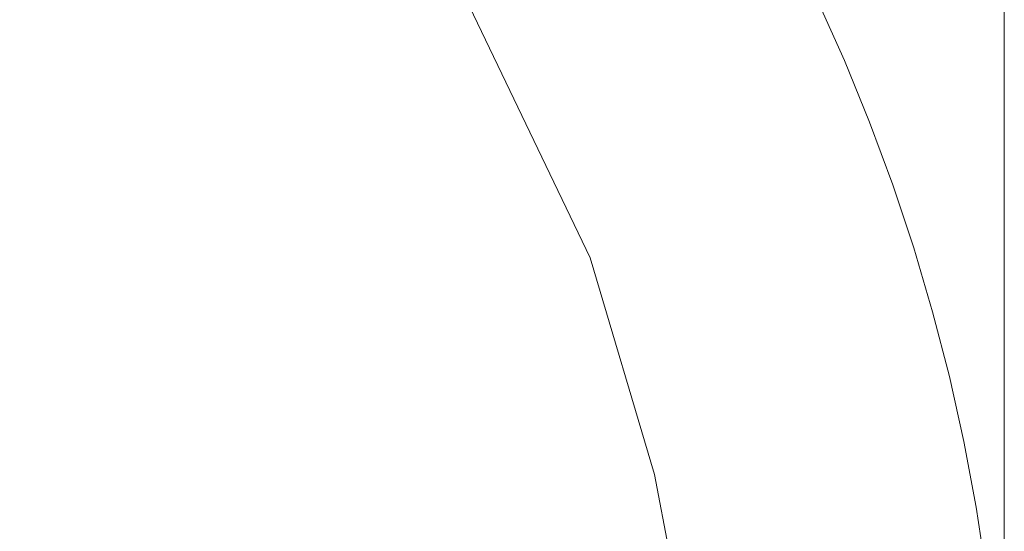
# Model space of a CAD drawing. Extents: x -68 to 68, y -103 to 100.
# Drawn here: x 65 to 68, y 95 to 96 of the extents above; entities that cross this region are included whole.
import ezdxf

# ---------------------------------------------------------------- set-up
doc = ezdxf.new("R2010")
doc.units = 0
doc.header["$LTSCALE"] = 500
doc.header["$MEASUREMENT"] = 0
doc.layers.add('EXC-CHROM', color=7, linetype='Continuous')

msp = doc.modelspace()

# ---------------------------------------------------------------- linework, layer by layer
at = {"layer": 'EXC-CHROM', "lineweight": 0}
for points, invisible_edges in [([(67.5, 100, 4), (67.5, -100, 4), (-67.5, -100, 4), (67.5, 100, 4)], 12), ([(-67.5, 100, 4), (67.5, 100, 4), (-67.5, -100, 4), (-67.5, 100, 4)], 10), ([(-67.5, 100, 8), (-67.5, -100, 8), (67.5, -100, 8), (-67.5, 100, 8)], 15), ([(67.5, 100, 8), (-67.5, 100, 8), (67.5, -100, 8), (67.5, 100, 8)], 15), ([(67.5, 100, 4), (67.5, 100, 8), (67.5, -100, 8), (67.5, 100, 4)], 13), ([(67.5, -100, 4), (67.5, 100, 4), (67.5, -100, 8), (67.5, -100, 4)], 15), ([(65.7198, 96.8521, 0.5043), (66.2411, 95.7663, 0.5018), (57.1404, 96.6335, 0.5043), (65.7198, 96.8521, 0.5043)], 14), ([(66.2411, 95.7663, 0.5018), (65.7198, 96.8521, 0.5043), (65.9037, 96.5591, 0.5043), (66.2411, 95.7663, 0.5018)], 15), ([(65.9037, 96.5591, 0.5043), (65.9833, 96.8132, 0.5438), (66.323, 96.1801, 0.5438), (65.9037, 96.5591, 0.5043)], 15), ([(66.323, 96.1801, 0.5438), (65.9833, 96.8132, 0.5438), (66.2482, 96.5477, 0.5786), (66.323, 96.1801, 0.5438)], 15), ([(66.2482, 96.5477, 0.5786), (66.2123, 96.7384, 0.6071), (66.3873, 96.4123, 0.6071), (66.2482, 96.5477, 0.5786)], 15), ([(66.3873, 96.4123, 0.6071), (66.2123, 96.7384, 0.6071), (66.4298, 96.6451, 0.696), (66.3873, 96.4123, 0.6071)], 15), ([(57.1404, 96.6335, 0.5043), (66.2411, 95.7663, 0.5018), (56.7075, 95.5123, 0.5004), (57.1404, 96.6335, 0.5043)], 11), ([(66.3873, 96.4123, 0.6071), (66.4298, 96.6451, 0.696), (66.6216, 96.1087, 0.6575), (66.3873, 96.4123, 0.6071)], 15), ([(66.6216, 96.1087, 0.6575), (66.4298, 96.6451, 0.696), (66.598, 96.3044, 0.696), (66.6216, 96.1087, 0.6575)], 15), ([(66.598, 96.3044, 0.696), (66.4298, 96.6451, 0.696), (66.5874, 96.511, 0.7606), (66.598, 96.3044, 0.696)], 15), ([(66.8865, 96.4348, 1.0881), (66.8007, 96.6163, 1.0881), (66.8514, 96.6414, 1.248), (66.8865, 96.4348, 1.0881)], 15), ([(66.938, 96.4581, 1.248), (66.8514, 96.6414, 1.248), (66.874, 96.6525, 1.3814), (66.938, 96.4581, 1.248)], 15), ([(66.8865, 96.4348, 1.0881), (66.8514, 96.6414, 1.248), (66.938, 96.4581, 1.248), (66.8865, 96.4348, 1.0881)], 15), ([(66.874, 96.6525, 1.3814), (66.9307, 96.551, 4), (66.9609, 96.4685, 1.3814), (66.874, 96.6525, 1.3814)], 15), ([(66.938, 96.4581, 1.248), (66.874, 96.6525, 1.3814), (66.9609, 96.4685, 1.3814), (66.938, 96.4581, 1.248)], 15), ([(66.828, 96.4084, 0.9685), (66.7431, 96.5879, 0.9685), (66.8007, 96.6163, 1.0881), (66.828, 96.4084, 0.9685)], 15), ([(66.828, 96.4084, 0.9685), (66.8007, 96.6163, 1.0881), (66.8865, 96.4348, 1.0881), (66.828, 96.4084, 0.9685)], 15), ([(66.6907, 96.5621, 0.8851), (66.7431, 96.5879, 0.9685), (66.828, 96.4084, 0.9685), (66.6907, 96.5621, 0.8851)], 15), ([(56.0693, 96.551, 4), (55.9863, 96.3661, 4), (67.0137, 96.3661, 4), (56.0693, 96.551, 4)], 14), ([(66.9307, 96.551, 4), (56.0693, 96.551, 4), (67.0137, 96.3661, 4), (66.9307, 96.551, 4)], 11), ([(66.2411, 95.7663, 0.5018), (65.9037, 96.5591, 0.5043), (66.1719, 96.1118, 0.5081), (66.2411, 95.7663, 0.5018)], 15), ([(66.1719, 96.1118, 0.5081), (65.9037, 96.5591, 0.5043), (66.3029, 95.9775, 0.519), (66.1719, 96.1118, 0.5081)], 15), ([(66.3029, 95.9775, 0.519), (65.9037, 96.5591, 0.5043), (66.323, 96.1801, 0.5438), (66.3029, 95.9775, 0.519)], 15), ([(66.323, 96.1801, 0.5438), (66.2482, 96.5477, 0.5786), (66.4827, 96.0515, 0.5786), (66.323, 96.1801, 0.5438)], 15), ([(66.4827, 96.0515, 0.5786), (66.2482, 96.5477, 0.5786), (66.3873, 96.4123, 0.6071), (66.4827, 96.0515, 0.5786)], 15), ([(66.6697, 96.3369, 0.7606), (66.5874, 96.511, 0.7606), (66.6907, 96.5621, 0.8851), (66.6697, 96.3369, 0.7606)], 15), ([(66.6697, 96.3369, 0.7606), (66.6907, 96.5621, 0.8851), (66.735, 96.3664, 0.8329), (66.6697, 96.3369, 0.7606)], 15), ([(66.8527, 96.2038, 0.8851), (66.735, 96.3664, 0.8329), (66.6907, 96.5621, 0.8851), (66.8527, 96.2038, 0.8851)], 15), ([(66.8527, 96.2038, 0.8851), (66.6907, 96.5621, 0.8851), (66.828, 96.4084, 0.9685), (66.8527, 96.2038, 0.8851)], 15), ([(66.9307, 96.551, 4), (67.0137, 96.3661, 4), (66.9609, 96.4685, 1.3814), (66.9307, 96.551, 4)], 15), ([(66.598, 96.3044, 0.696), (66.5874, 96.511, 0.7606), (66.6697, 96.3369, 0.7606), (66.598, 96.3044, 0.696)], 15), ([(66.9661, 96.2505, 1.0881), (66.8865, 96.4348, 1.0881), (66.938, 96.4581, 1.248), (66.9661, 96.2505, 1.0881)], 15), ([(67.0183, 96.272, 1.248), (66.938, 96.4581, 1.248), (66.9609, 96.4685, 1.3814), (67.0183, 96.272, 1.248)], 15), ([(66.9661, 96.2505, 1.0881), (66.938, 96.4581, 1.248), (67.0183, 96.272, 1.248), (66.9661, 96.2505, 1.0881)], 15), ([(66.9609, 96.4685, 1.3814), (67.0905, 96.1786, 4), (67.1213, 96.0942, 1.4491), (66.9609, 96.4685, 1.3814)], 15), ([(67.0137, 96.3661, 4), (67.0905, 96.1786, 4), (66.9609, 96.4685, 1.3814), (67.0137, 96.3661, 4)], 15), ([(67.1062, 96.0885, 1.3143), (67.0183, 96.272, 1.248), (66.9609, 96.4685, 1.3814), (67.1062, 96.0885, 1.3143)], 15), ([(67.1062, 96.0885, 1.3143), (66.9609, 96.4685, 1.3814), (67.1213, 96.0942, 1.4491), (67.1062, 96.0885, 1.3143)], 15), ([(66.9067, 96.2261, 0.9685), (66.828, 96.4084, 0.9685), (66.8865, 96.4348, 1.0881), (66.9067, 96.2261, 0.9685)], 15), ([(66.9067, 96.2261, 0.9685), (66.8865, 96.4348, 1.0881), (66.9661, 96.2505, 1.0881), (66.9067, 96.2261, 0.9685)], 15), ([(66.4827, 96.0515, 0.5786), (66.3873, 96.4123, 0.6071), (66.6073, 95.9027, 0.6071), (66.4827, 96.0515, 0.5786)], 15), ([(66.6073, 95.9027, 0.6071), (66.3873, 96.4123, 0.6071), (66.6216, 96.1087, 0.6575), (66.6073, 95.9027, 0.6071)], 15), ([(66.8527, 96.2038, 0.8851), (66.828, 96.4084, 0.9685), (66.9067, 96.2261, 0.9685), (66.8527, 96.2038, 0.8851)], 15), ([(55.9863, 96.3661, 4), (55.9095, 96.1786, 4), (67.0905, 96.1786, 4), (55.9863, 96.3661, 4)], 14), ([(67.0137, 96.3661, 4), (55.9863, 96.3661, 4), (67.0905, 96.1786, 4), (67.0137, 96.3661, 4)], 11), ([(66.7461, 96.16, 0.7606), (66.6697, 96.3369, 0.7606), (66.735, 96.3664, 0.8329), (66.7461, 96.16, 0.7606)], 15), ([(66.7461, 96.16, 0.7606), (66.735, 96.3664, 0.8329), (66.8527, 96.2038, 0.8851), (66.7461, 96.16, 0.7606)], 15), ([(66.6216, 96.1087, 0.6575), (66.598, 96.3044, 0.696), (66.6697, 96.3369, 0.7606), (66.6216, 96.1087, 0.6575)], 15), ([(66.6216, 96.1087, 0.6575), (66.6697, 96.3369, 0.7606), (66.7461, 96.16, 0.7606), (66.6216, 96.1087, 0.6575)], 15), ([(67.0393, 96.0636, 1.0881), (66.9661, 96.2505, 1.0881), (67.0183, 96.272, 1.248), (67.0393, 96.0636, 1.0881)], 15), ([(67.0393, 96.0636, 1.0881), (67.0183, 96.272, 1.248), (67.0742, 96.0766, 1.1829), (67.0393, 96.0636, 1.0881)], 15), ([(67.0742, 96.0766, 1.1829), (67.0183, 96.272, 1.248), (67.1062, 96.0885, 1.3143), (67.0742, 96.0766, 1.1829)], 15), ([(66.9792, 96.0412, 0.9685), (66.9067, 96.2261, 0.9685), (66.9661, 96.2505, 1.0881), (66.9792, 96.0412, 0.9685)], 15), ([(66.9792, 96.0412, 0.9685), (66.9661, 96.2505, 1.0881), (67.0393, 96.0636, 1.0881), (66.9792, 96.0412, 0.9685)], 15), ([(66.8836, 96.0056, 0.8329), (66.8527, 96.2038, 0.8851), (66.9067, 96.2261, 0.9685), (66.8836, 96.0056, 0.8329)], 15), ([(66.8836, 96.0056, 0.8329), (66.9067, 96.2261, 0.9685), (66.9792, 96.0412, 0.9685), (66.8836, 96.0056, 0.8329)], 15), ([(55.9095, 96.1786, 4), (55.8391, 95.9885, 4), (67.1609, 95.9885, 4), (55.9095, 96.1786, 4)], 14), ([(67.0905, 96.1786, 4), (55.9095, 96.1786, 4), (67.1609, 95.9885, 4), (67.0905, 96.1786, 4)], 11), ([(66.3029, 95.9775, 0.519), (66.323, 96.1801, 0.5438), (66.4292, 95.8363, 0.5344), (66.3029, 95.9775, 0.519)], 15), ([(66.4292, 95.8363, 0.5344), (66.323, 96.1801, 0.5438), (66.3942, 96.0151, 0.5438), (66.4292, 95.8363, 0.5344)], 15), ([(66.3942, 96.0151, 0.5438), (66.323, 96.1801, 0.5438), (66.4827, 96.0515, 0.5786), (66.3942, 96.0151, 0.5438)], 15), ([(66.8164, 95.9806, 0.7606), (66.7461, 96.16, 0.7606), (66.8527, 96.2038, 0.8851), (66.8164, 95.9806, 0.7606)], 15), ([(66.8164, 95.9806, 0.7606), (66.8527, 96.2038, 0.8851), (66.8836, 96.0056, 0.8329), (66.8164, 95.9806, 0.7606)], 15), ([(67.0905, 96.1786, 4), (67.1609, 95.9885, 4), (67.1213, 96.0942, 1.4491), (67.0905, 96.1786, 4)], 15), ([(66.6216, 96.1087, 0.6575), (66.7461, 96.16, 0.7606), (66.8164, 95.9806, 0.7606), (66.6216, 96.1087, 0.6575)], 15), ([(66.1719, 96.1118, 0.5081), (66.3029, 95.9775, 0.519), (66.5265, 95.3088, 0.519), (66.1719, 96.1118, 0.5081)], 15), ([(66.2411, 95.7663, 0.5018), (66.1719, 96.1118, 0.5081), (66.5265, 95.3088, 0.519), (66.2411, 95.7663, 0.5018)], 15), ([(66.669, 95.7281, 0.6071), (66.6073, 95.9027, 0.6071), (66.6216, 96.1087, 0.6575), (66.669, 95.7281, 0.6071)], 15), ([(66.669, 95.7281, 0.6071), (66.6216, 96.1087, 0.6575), (66.8095, 95.5768, 0.6575), (66.669, 95.7281, 0.6071)], 15), ([(66.8095, 95.5768, 0.6575), (66.6216, 96.1087, 0.6575), (66.8059, 95.774, 0.696), (66.8095, 95.5768, 0.6575)], 15), ([(66.8059, 95.774, 0.696), (66.6216, 96.1087, 0.6575), (66.8164, 95.9806, 0.7606), (66.8059, 95.774, 0.696)], 15), ([(67.1414, 95.8861, 1.1829), (67.0742, 96.0766, 1.1829), (67.1062, 96.0885, 1.3143), (67.1414, 95.8861, 1.1829)], 15), ([(67.1837, 95.9003, 1.3814), (67.1062, 96.0885, 1.3143), (67.1213, 96.0942, 1.4491), (67.1837, 95.9003, 1.3814)], 15), ([(67.1414, 95.8861, 1.1829), (67.1062, 96.0885, 1.3143), (67.1837, 95.9003, 1.3814), (67.1414, 95.8861, 1.1829)], 15), ([(67.1213, 96.0942, 1.4491), (67.1609, 95.9885, 4), (67.1837, 95.9003, 1.3814), (67.1213, 96.0942, 1.4491)], 15), ([(67.0453, 95.854, 0.9685), (66.9792, 96.0412, 0.9685), (67.0393, 96.0636, 1.0881), (67.0453, 95.854, 0.9685)], 15), ([(67.1062, 95.8743, 1.0881), (67.0393, 96.0636, 1.0881), (67.0742, 96.0766, 1.1829), (67.1062, 95.8743, 1.0881)], 15), ([(67.0453, 95.854, 0.9685), (67.0393, 96.0636, 1.0881), (67.1062, 95.8743, 1.0881), (67.0453, 95.854, 0.9685)], 15), ([(67.1062, 95.8743, 1.0881), (67.0742, 96.0766, 1.1829), (67.1414, 95.8861, 1.1829), (67.1062, 95.8743, 1.0881)], 15), ([(66.4292, 95.8363, 0.5344), (66.3942, 96.0151, 0.5438), (66.4827, 96.0515, 0.5786), (66.4292, 95.8363, 0.5344)], 15), ([(66.5197, 95.6783, 0.5438), (66.4292, 95.8363, 0.5344), (66.4827, 96.0515, 0.5786), (66.5197, 95.6783, 0.5438)], 15), ([(66.5197, 95.6783, 0.5438), (66.4827, 96.0515, 0.5786), (66.669, 95.7281, 0.6071), (66.5197, 95.6783, 0.5438)], 15), ([(66.669, 95.7281, 0.6071), (66.4827, 96.0515, 0.5786), (66.6073, 95.9027, 0.6071), (66.669, 95.7281, 0.6071)], 15), ([(66.8836, 96.0056, 0.8329), (66.9792, 96.0412, 0.9685), (67.0453, 95.854, 0.9685), (66.8836, 96.0056, 0.8329)], 15), ([(66.8806, 95.7989, 0.7606), (66.8164, 95.9806, 0.7606), (66.8836, 96.0056, 0.8329), (66.8806, 95.7989, 0.7606)], 15), ([(66.8806, 95.7989, 0.7606), (66.8836, 96.0056, 0.8329), (66.9486, 95.8216, 0.8329), (66.8806, 95.7989, 0.7606)], 15), ([(67.049, 95.648, 0.8851), (66.9486, 95.8216, 0.8329), (66.8836, 96.0056, 0.8329), (67.049, 95.648, 0.8851)], 15), ([(67.049, 95.648, 0.8851), (66.8836, 96.0056, 0.8329), (67.0453, 95.854, 0.9685), (67.049, 95.648, 0.8851)], 15), ([(55.8391, 95.9885, 4), (55.7752, 95.7962, 4), (67.2248, 95.7962, 4), (55.8391, 95.9885, 4)], 14), ([(67.1609, 95.9885, 4), (55.8391, 95.9885, 4), (67.2248, 95.7962, 4), (67.1609, 95.9885, 4)], 11), ([(66.5265, 95.3088, 0.519), (66.3029, 95.9775, 0.519), (66.4292, 95.8363, 0.5344), (66.5265, 95.3088, 0.519)], 15), ([(66.8059, 95.774, 0.696), (66.8164, 95.9806, 0.7606), (66.8806, 95.7989, 0.7606), (66.8059, 95.774, 0.696)], 15), ([(67.1609, 95.9885, 4), (67.2248, 95.7962, 4), (67.1837, 95.9003, 1.3814), (67.1609, 95.9885, 4)], 15), ([(67.1666, 95.6829, 1.0881), (67.1062, 95.8743, 1.0881), (67.1414, 95.8861, 1.1829), (67.1666, 95.6829, 1.0881)], 15), ([(67.235, 95.7032, 1.3143), (67.1414, 95.8861, 1.1829), (67.1837, 95.9003, 1.3814), (67.235, 95.7032, 1.3143)], 15), ([(67.1666, 95.6829, 1.0881), (67.1414, 95.8861, 1.1829), (67.2022, 95.6935, 1.1829), (67.1666, 95.6829, 1.0881)], 15), ([(67.2022, 95.6935, 1.1829), (67.1414, 95.8861, 1.1829), (67.235, 95.7032, 1.3143), (67.2022, 95.6935, 1.1829)], 15), ([(67.1837, 95.9003, 1.3814), (67.2248, 95.7962, 4), (67.2505, 95.7078, 1.4491), (67.1837, 95.9003, 1.3814)], 15), ([(67.235, 95.7032, 1.3143), (67.1837, 95.9003, 1.3814), (67.2505, 95.7078, 1.4491), (67.235, 95.7032, 1.3143)], 15), ([(67.1051, 95.6646, 0.9685), (67.0453, 95.854, 0.9685), (67.1062, 95.8743, 1.0881), (67.1051, 95.6646, 0.9685)], 15), ([(67.049, 95.648, 0.8851), (67.0453, 95.854, 0.9685), (67.1051, 95.6646, 0.9685), (67.049, 95.648, 0.8851)], 15), ([(67.1051, 95.6646, 0.9685), (67.1062, 95.8743, 1.0881), (67.1666, 95.6829, 1.0881), (67.1051, 95.6646, 0.9685)], 15), ([(66.5425, 95.4975, 0.5344), (66.4292, 95.8363, 0.5344), (66.5197, 95.6783, 0.5438), (66.5425, 95.4975, 0.5344)], 15), ([(66.5265, 95.3088, 0.519), (66.4292, 95.8363, 0.5344), (66.5425, 95.4975, 0.5344), (66.5265, 95.3088, 0.519)], 15), ([(66.9386, 95.6152, 0.7606), (66.8806, 95.7989, 0.7606), (66.9486, 95.8216, 0.8329), (66.9386, 95.6152, 0.7606)], 15), ([(66.9386, 95.6152, 0.7606), (66.9486, 95.8216, 0.8329), (67.049, 95.648, 0.8851), (66.9386, 95.6152, 0.7606)], 15), ([(55.7752, 95.7962, 4), (55.7178, 95.6018, 4), (67.2822, 95.6018, 4), (55.7752, 95.7962, 4)], 14), ([(67.2248, 95.7962, 4), (55.7752, 95.7962, 4), (67.2822, 95.6018, 4), (67.2248, 95.7962, 4)], 11), ([(66.8059, 95.774, 0.696), (66.8806, 95.7989, 0.7606), (66.9386, 95.6152, 0.7606), (66.8059, 95.774, 0.696)], 15), ([(67.2248, 95.7962, 4), (67.2822, 95.6018, 4), (67.2505, 95.7078, 1.4491), (67.2248, 95.7962, 4)], 15), ([(66.2411, 95.7663, 0.5018), (66.4366, 95.1079, 0.5018), (56.7075, 95.5123, 0.5004), (66.2411, 95.7663, 0.5018)], 14), ([(66.4366, 95.1079, 0.5018), (66.2411, 95.7663, 0.5018), (66.5265, 95.3088, 0.519), (66.4366, 95.1079, 0.5018)], 15), ([(66.8095, 95.5768, 0.6575), (66.8059, 95.774, 0.696), (66.9141, 95.4097, 0.696), (66.8095, 95.5768, 0.6575)], 15), ([(66.9141, 95.4097, 0.696), (66.8059, 95.774, 0.696), (66.9386, 95.6152, 0.7606), (66.9141, 95.4097, 0.696)], 15), ([(66.5425, 95.4975, 0.5344), (66.5197, 95.6783, 0.5438), (66.669, 95.7281, 0.6071), (66.5425, 95.4975, 0.5344)], 15), ([(66.6644, 95.159, 0.5438), (66.5425, 95.4975, 0.5344), (66.669, 95.7281, 0.6071), (66.6644, 95.159, 0.5438)], 15), ([(66.6644, 95.159, 0.5438), (66.669, 95.7281, 0.6071), (66.7578, 95.1799, 0.5786), (66.6644, 95.159, 0.5438)], 15), ([(66.7578, 95.1799, 0.5786), (66.669, 95.7281, 0.6071), (66.7743, 95.3733, 0.6071), (66.7578, 95.1799, 0.5786)], 15), ([(66.7743, 95.3733, 0.6071), (66.669, 95.7281, 0.6071), (66.8095, 95.5768, 0.6575), (66.7743, 95.3733, 0.6071)], 15), ([(67.2565, 95.4989, 1.1829), (67.2022, 95.6935, 1.1829), (67.235, 95.7032, 1.3143), (67.2565, 95.4989, 1.1829)], 15), ([(67.2996, 95.5101, 1.3814), (67.235, 95.7032, 1.3143), (67.2505, 95.7078, 1.4491), (67.2996, 95.5101, 1.3814)], 15), ([(67.2565, 95.4989, 1.1829), (67.235, 95.7032, 1.3143), (67.2896, 95.5075, 1.3143), (67.2565, 95.4989, 1.1829)], 15), ([(67.2896, 95.5075, 1.3143), (67.235, 95.7032, 1.3143), (67.2996, 95.5101, 1.3814), (67.2896, 95.5075, 1.3143)], 15), ([(67.2505, 95.7078, 1.4491), (67.2822, 95.6018, 4), (67.2996, 95.5101, 1.3814), (67.2505, 95.7078, 1.4491)], 15), ([(67.1584, 95.4733, 0.9685), (67.1051, 95.6646, 0.9685), (67.1666, 95.6829, 1.0881), (67.1584, 95.4733, 0.9685)], 15), ([(67.1584, 95.4733, 0.9685), (67.1666, 95.6829, 1.0881), (67.2205, 95.4895, 1.0881), (67.1584, 95.4733, 0.9685)], 15), ([(67.2205, 95.4895, 1.0881), (67.1666, 95.6829, 1.0881), (67.2022, 95.6935, 1.1829), (67.2205, 95.4895, 1.0881)], 15), ([(67.2205, 95.4895, 1.0881), (67.2022, 95.6935, 1.1829), (67.2565, 95.4989, 1.1829), (67.2205, 95.4895, 1.0881)], 15), ([(66.9903, 95.4296, 0.7606), (66.9386, 95.6152, 0.7606), (67.049, 95.648, 0.8851), (66.9903, 95.4296, 0.7606)], 15), ([(66.9903, 95.4296, 0.7606), (67.049, 95.648, 0.8851), (67.0597, 95.4476, 0.8329), (66.9903, 95.4296, 0.7606)], 15), ([(67.049, 95.648, 0.8851), (67.1051, 95.6646, 0.9685), (67.1584, 95.4733, 0.9685), (67.049, 95.648, 0.8851)], 15), ([(67.1481, 95.2675, 0.8851), (67.0597, 95.4476, 0.8329), (67.049, 95.648, 0.8851), (67.1481, 95.2675, 0.8851)], 15), ([(67.1481, 95.2675, 0.8851), (67.049, 95.648, 0.8851), (67.1584, 95.4733, 0.9685), (67.1481, 95.2675, 0.8851)], 15), ([(66.9141, 95.4097, 0.696), (66.9386, 95.6152, 0.7606), (66.9903, 95.4296, 0.7606), (66.9141, 95.4097, 0.696)], 15), ([(55.7178, 95.6018, 4), (55.667, 95.4056, 4), (67.333, 95.4056, 4), (55.7178, 95.6018, 4)], 14), ([(67.2822, 95.6018, 4), (55.7178, 95.6018, 4), (67.333, 95.4056, 4), (67.2822, 95.6018, 4)], 11), ([(66.7743, 95.3733, 0.6071), (66.8095, 95.5768, 0.6575), (66.9043, 95.2128, 0.6575), (66.7743, 95.3733, 0.6071)], 15), ([(66.9043, 95.2128, 0.6575), (66.8095, 95.5768, 0.6575), (66.9141, 95.4097, 0.696), (66.9043, 95.2128, 0.6575)], 15), ([(67.2822, 95.6018, 4), (67.333, 95.4056, 4), (67.2996, 95.5101, 1.3814), (67.2822, 95.6018, 4)], 15), ([(56.7075, 95.5123, 0.5004), (66.4366, 95.1079, 0.5018), (56.5829, 95.1915, 0.5018), (56.7075, 95.5123, 0.5004)], 11), ([(66.5265, 95.3088, 0.519), (66.5425, 95.4975, 0.5344), (66.6644, 95.159, 0.5438), (66.5265, 95.3088, 0.519)], 15), ([(67.2051, 95.2803, 0.9685), (67.1584, 95.4733, 0.9685), (67.2205, 95.4895, 1.0881), (67.2051, 95.2803, 0.9685)], 15), ([(67.2051, 95.2803, 0.9685), (67.2205, 95.4895, 1.0881), (67.2678, 95.2944, 1.0881), (67.2051, 95.2803, 0.9685)], 15), ([(67.2678, 95.2944, 1.0881), (67.2205, 95.4895, 1.0881), (67.2565, 95.4989, 1.1829), (67.2678, 95.2944, 1.0881)], 15), ([(67.304, 95.3025, 1.1829), (67.2565, 95.4989, 1.1829), (67.2896, 95.5075, 1.3143), (67.304, 95.3025, 1.1829)], 15), ([(67.2678, 95.2944, 1.0881), (67.2565, 95.4989, 1.1829), (67.304, 95.3025, 1.1829), (67.2678, 95.2944, 1.0881)], 15), ([(67.3374, 95.31, 1.3143), (67.2896, 95.5075, 1.3143), (67.2996, 95.5101, 1.3814), (67.3374, 95.31, 1.3143)], 15), ([(67.304, 95.3025, 1.1829), (67.2896, 95.5075, 1.3143), (67.3374, 95.31, 1.3143), (67.304, 95.3025, 1.1829)], 15), ([(67.2996, 95.5101, 1.3814), (67.333, 95.4056, 4), (67.3531, 95.3135, 1.4491), (67.2996, 95.5101, 1.3814)], 15), ([(67.3374, 95.31, 1.3143), (67.2996, 95.5101, 1.3814), (67.3531, 95.3135, 1.4491), (67.3374, 95.31, 1.3143)], 15), ([(67.1481, 95.2675, 0.8851), (67.1584, 95.4733, 0.9685), (67.2051, 95.2803, 0.9685), (67.1481, 95.2675, 0.8851)], 15), ([(66.9141, 95.4097, 0.696), (66.9903, 95.4296, 0.7606), (67.0356, 95.2423, 0.7606), (66.9141, 95.4097, 0.696)], 15), ([(67.0356, 95.2423, 0.7606), (66.9903, 95.4296, 0.7606), (67.0597, 95.4476, 0.8329), (67.0356, 95.2423, 0.7606)], 15), ([(67.0356, 95.2423, 0.7606), (67.0597, 95.4476, 0.8329), (67.1481, 95.2675, 0.8851), (67.0356, 95.2423, 0.7606)], 15), ([(55.667, 95.4056, 4), (55.6228, 95.2078, 4), (67.3772, 95.2078, 4), (55.667, 95.4056, 4)], 14), ([(67.333, 95.4056, 4), (55.667, 95.4056, 4), (67.3772, 95.2078, 4), (67.333, 95.4056, 4)], 11), ([(66.9043, 95.2128, 0.6575), (66.9141, 95.4097, 0.696), (66.9973, 95.039, 0.696), (66.9043, 95.2128, 0.6575)], 15), ([(66.9973, 95.039, 0.696), (66.9141, 95.4097, 0.696), (67.0356, 95.2423, 0.7606), (66.9973, 95.039, 0.696)], 15), ([(67.333, 95.4056, 4), (67.3772, 95.2078, 4), (67.3531, 95.3135, 1.4491), (67.333, 95.4056, 4)], 15), ([(66.7578, 95.1799, 0.5786), (66.7743, 95.3733, 0.6071), (66.8554, 95.0122, 0.6071), (66.7578, 95.1799, 0.5786)], 15), ([(66.8554, 95.0122, 0.6071), (66.7743, 95.3733, 0.6071), (66.9043, 95.2128, 0.6575), (66.8554, 95.0122, 0.6071)], 15), ([(66.4366, 95.1079, 0.5018), (66.5265, 95.3088, 0.519), (66.5709, 94.9584, 0.513), (66.4366, 95.1079, 0.5018)], 15), ([(66.5709, 94.9584, 0.513), (66.5265, 95.3088, 0.519), (66.6644, 95.159, 0.5438), (66.5709, 94.9584, 0.513)], 15), ([(67.3449, 95.1047, 1.1829), (67.304, 95.3025, 1.1829), (67.3374, 95.31, 1.3143), (67.3449, 95.1047, 1.1829)], 15), ([(67.3887, 95.113, 1.3814), (67.3374, 95.31, 1.3143), (67.3531, 95.3135, 1.4491), (67.3887, 95.113, 1.3814)], 15), ([(67.3449, 95.1047, 1.1829), (67.3374, 95.31, 1.3143), (67.3887, 95.113, 1.3814), (67.3449, 95.1047, 1.1829)], 15), ([(67.3531, 95.3135, 1.4491), (67.3772, 95.2078, 4), (67.3887, 95.113, 1.3814), (67.3531, 95.3135, 1.4491)], 15), ([(67.1481, 95.2675, 0.8851), (67.2051, 95.2803, 0.9685), (67.2453, 95.0859, 0.9685), (67.1481, 95.2675, 0.8851)], 15), ([(67.2453, 95.0859, 0.9685), (67.2051, 95.2803, 0.9685), (67.2678, 95.2944, 1.0881), (67.2453, 95.0859, 0.9685)], 15), ([(67.2453, 95.0859, 0.9685), (67.2678, 95.2944, 1.0881), (67.3084, 95.0978, 1.0881), (67.2453, 95.0859, 0.9685)], 15), ([(67.3084, 95.0978, 1.0881), (67.2678, 95.2944, 1.0881), (67.304, 95.3025, 1.1829), (67.3084, 95.0978, 1.0881)], 15), ([(67.3084, 95.0978, 1.0881), (67.304, 95.3025, 1.1829), (67.3449, 95.1047, 1.1829), (67.3084, 95.0978, 1.0881)], 15), ([(67.0746, 95.0536, 0.7606), (67.0356, 95.2423, 0.7606), (67.1481, 95.2675, 0.8851), (67.0746, 95.0536, 0.7606)], 15), ([(67.0746, 95.0536, 0.7606), (67.1481, 95.2675, 0.8851), (67.1451, 95.0669, 0.8329), (67.0746, 95.0536, 0.7606)], 15), ([(67.2211, 94.8813, 0.8851), (67.1451, 95.0669, 0.8329), (67.1481, 95.2675, 0.8851), (67.2211, 94.8813, 0.8851)], 15), ([(67.2211, 94.8813, 0.8851), (67.1481, 95.2675, 0.8851), (67.2453, 95.0859, 0.9685), (67.2211, 94.8813, 0.8851)], 15), ([(66.9973, 95.039, 0.696), (67.0356, 95.2423, 0.7606), (67.0746, 95.0536, 0.7606), (66.9973, 95.039, 0.696)], 15), ([(55.6228, 95.2078, 4), (55.5854, 95.0086, 4), (67.4146, 95.0086, 4), (55.6228, 95.2078, 4)], 14), ([(67.3772, 95.2078, 4), (55.6228, 95.2078, 4), (67.4146, 95.0086, 4), (67.3772, 95.2078, 4)], 11), ([(56.5829, 95.1915, 0.5018), (66.5004, 94.7702, 0.5018), (56.3996, 94.5215, 0.5081), (56.5829, 95.1915, 0.5018)], 10), ([(66.4366, 95.1079, 0.5018), (66.5004, 94.7702, 0.5018), (56.5829, 95.1915, 0.5018), (66.4366, 95.1079, 0.5018)], 14), ([(66.8554, 95.0122, 0.6071), (66.9043, 95.2128, 0.6575), (66.9741, 94.8432, 0.6575), (66.8554, 95.0122, 0.6071)], 15), ([(66.9741, 94.8432, 0.6575), (66.9043, 95.2128, 0.6575), (66.9973, 95.039, 0.696), (66.9741, 94.8432, 0.6575)], 15), ([(67.3772, 95.2078, 4), (67.4146, 95.0086, 4), (67.3887, 95.113, 1.3814), (67.3772, 95.2078, 4)], 15), ([(66.5709, 94.9584, 0.513), (66.6644, 95.159, 0.5438), (66.7738, 94.4489, 0.5438), (66.5709, 94.9584, 0.513)], 15), ([(66.6644, 95.159, 0.5438), (66.7578, 95.1799, 0.5786), (66.8257, 94.8204, 0.5786), (66.6644, 95.159, 0.5438)], 15), ([(66.7738, 94.4489, 0.5438), (66.6644, 95.159, 0.5438), (66.8257, 94.8204, 0.5786), (66.7738, 94.4489, 0.5438)], 15), ([(66.8257, 94.8204, 0.5786), (66.7578, 95.1799, 0.5786), (66.8554, 95.0122, 0.6071), (66.8257, 94.8204, 0.5786)], 15), ([(66.5004, 94.7702, 0.5018), (66.4366, 95.1079, 0.5018), (66.5709, 94.9584, 0.513), (66.5004, 94.7702, 0.5018)], 15), ([(67.2789, 94.8902, 0.9685), (67.2453, 95.0859, 0.9685), (67.3084, 95.0978, 1.0881), (67.2789, 94.8902, 0.9685)], 15), ([(67.2789, 94.8902, 0.9685), (67.3084, 95.0978, 1.0881), (67.3423, 94.8999, 1.0881), (67.2789, 94.8902, 0.9685)], 15), ([(67.3423, 94.8999, 1.0881), (67.3084, 95.0978, 1.0881), (67.3449, 95.1047, 1.1829), (67.3423, 94.8999, 1.0881)], 15), ([(67.3423, 94.8999, 1.0881), (67.3449, 95.1047, 1.1829), (67.3791, 94.9056, 1.1829), (67.3423, 94.8999, 1.0881)], 15), ([(67.3791, 94.9056, 1.1829), (67.3449, 95.1047, 1.1829), (67.3887, 95.113, 1.3814), (67.3791, 94.9056, 1.1829)], 15), ([(67.3791, 94.9056, 1.1829), (67.3887, 95.113, 1.3814), (67.4231, 94.9124, 1.3814), (67.3791, 94.9056, 1.1829)], 15), ([(67.3887, 95.113, 1.3814), (67.4146, 95.0086, 4), (67.4231, 94.9124, 1.3814), (67.3887, 95.113, 1.3814)], 15), ([(67.2211, 94.8813, 0.8851), (67.2453, 95.0859, 0.9685), (67.2789, 94.8902, 0.9685), (67.2211, 94.8813, 0.8851)], 15), ([(66.9741, 94.8432, 0.6575), (66.9973, 95.039, 0.696), (67.0746, 95.0536, 0.7606), (66.9741, 94.8432, 0.6575)], 15), ([(66.9741, 94.8432, 0.6575), (67.0746, 95.0536, 0.7606), (67.1072, 94.8637, 0.7606), (66.9741, 94.8432, 0.6575)], 15), ([(67.1072, 94.8637, 0.7606), (67.0746, 95.0536, 0.7606), (67.1451, 95.0669, 0.8329), (67.1072, 94.8637, 0.7606)], 15), ([(67.1072, 94.8637, 0.7606), (67.1451, 95.0669, 0.8329), (67.2211, 94.8813, 0.8851), (67.1072, 94.8637, 0.7606)], 15), ([(55.5854, 95.0086, 4), (55.5547, 94.8083, 4), (67.4453, 94.8083, 4), (55.5854, 95.0086, 4)], 14), ([(67.4146, 95.0086, 4), (55.5854, 95.0086, 4), (67.4453, 94.8083, 4), (67.4146, 95.0086, 4)], 11), ([(66.8257, 94.8204, 0.5786), (66.8554, 95.0122, 0.6071), (66.8691, 94.457, 0.5786), (66.8257, 94.8204, 0.5786)], 15), ([(66.8691, 94.457, 0.5786), (66.8554, 95.0122, 0.6071), (66.9741, 94.8432, 0.6575), (66.8691, 94.457, 0.5786)], 15), ([(67.4146, 95.0086, 4), (67.4453, 94.8083, 4), (67.4231, 94.9124, 1.3814), (67.4146, 95.0086, 4)], 15), ([(66.6873, 94.2645, 0.519), (66.5004, 94.7702, 0.5018), (66.5709, 94.9584, 0.513), (66.6873, 94.2645, 0.519)], 15), ([(66.6873, 94.2645, 0.519), (66.5709, 94.9584, 0.513), (66.7738, 94.4489, 0.5438), (66.6873, 94.2645, 0.519)], 15)]:
    msp.add_3dface(points, dxfattribs=dict(at, invisible_edges=invisible_edges))

doc.saveas('drawing.dxf')
